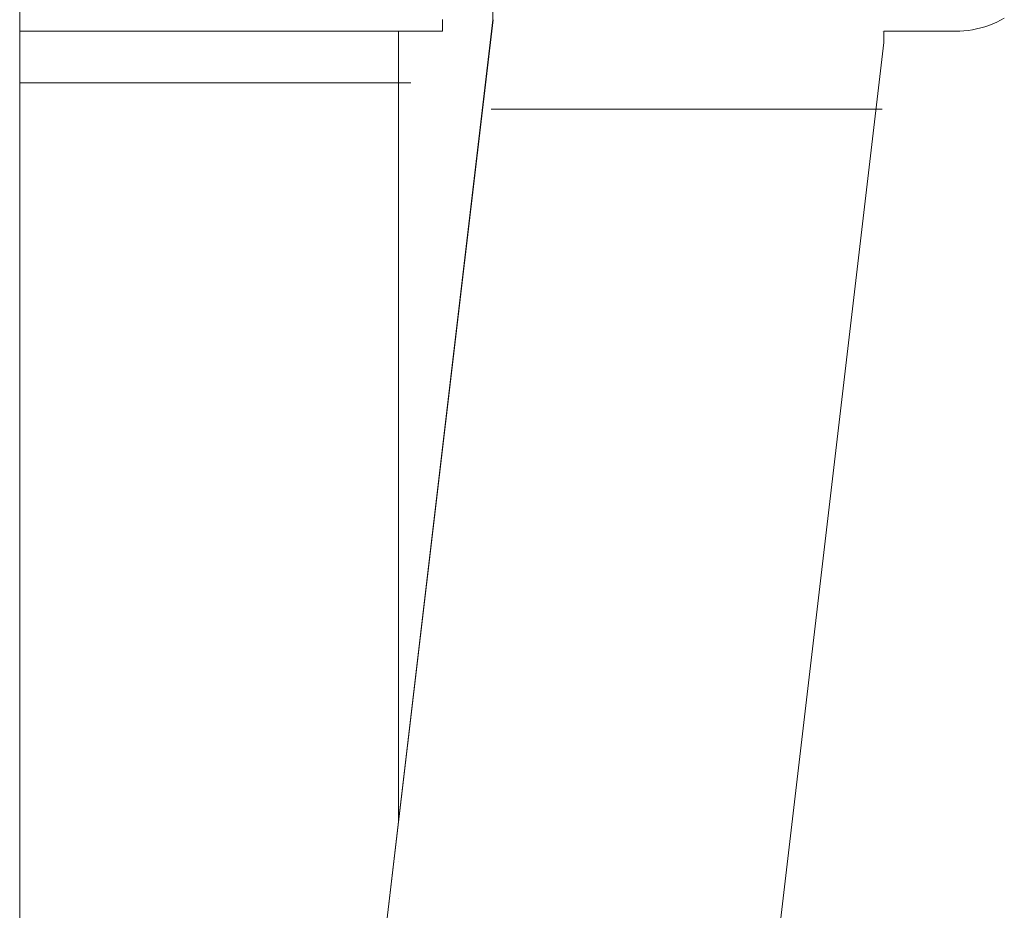
# Model space of a CAD drawing. Units: millimetres. Extents: x -3536 to 3517, y -7007 to 3501.
# Drawn here: x -290 to -250, y -1949 to -1912 of the extents above; entities that cross this region are included whole.
import ezdxf

# ---------------------------------------------------------------- set-up
doc = ezdxf.new("R2010")
doc.units = ezdxf.units.MM
for name, color, linetype, lineweight in [('EF-A Material-Rubber matt', 7, 'Continuous', 5), ('EF-Rope Parts- Rope black', 7, 'Continuous', 5), ('EF-Rope Parts-Junctions', 7, 'Continuous', 5), ('None', 7, 'Continuous', 5), ('Working-None', 7, 'Continuous', 5)]:
    doc.layers.add(name, color=color, linetype=linetype, lineweight=lineweight)

# ---------------------------------------------------------------- blocks, each defined once
blk = doc.blocks.new('Group')
at = {"layer": 'EF-A Material-Rubber matt', "color": 7, "linetype": 'Continuous', "lineweight": 5, "transparency": 33554687}
blk.add_line((-289.096, -221.46), (-289.096, 668.994), dxfattribs=at)
at = {"layer": 'EF-Rope Parts- Rope black', "color": 7, "linetype": 'Continuous', "lineweight": 5, "transparency": 33554687}
for p, q in [((-269.724, 77.499), (-269.724, 78.698)), ((-282.221, -28.601), (-269.724, 77.499)), ((-282.218, -28.595), (-269.717, 77.498)), ((-269.717, 77.498), (-269.853, 76.34)), ((-269.724, 77.499), (-269.724, 77.498)), ((-269.724, 77.498), (-269.724, 77.499)), ((-269.724, 77.499), (-269.724, 77.498)), ((-273.592, 44.664), (-273.592, 77.028)), ((-253.724, 76.56), (-253.724, 77.028)), ((-253.724, 76.671), (-253.724, 76.56)), ((-253.724, 76.594), (-253.724, 76.56)), ((-264.962, -18.844), (-253.724, 76.56)), ((-273.592, 43.638), (-273.592, 43.639)), ((-273.592, 43.058), (-273.592, 43.06)), ((-273.592, 41.52), (-273.592, 41.522))]:
    blk.add_line(p, q, dxfattribs=at)
at = {"layer": 'EF-Rope Parts-Junctions', "color": 7, "linetype": 'Continuous', "lineweight": 5, "transparency": 33554687}
for p, q in [((-271.791, 77.332), (-271.791, 77.502)), ((-249.261, 77.332), (-249.101, 77.403)), ((-249.101, 77.403), (-248.944, 77.48)), ((-248.944, 77.48), (-248.791, 77.564)), ((-289.096, 77.028), (-271.791, 77.028)), ((-271.791, 77.199), (-271.791, 77.332)), ((-271.791, 77.104), (-271.791, 77.199)), ((-271.791, 77.047), (-271.791, 77.104)), ((-271.791, 77.028), (-271.791, 77.047)), ((-253.794, 77.029), (-253.793, 77.029)), ((-253.724, 77.028), (-250.791, 77.028)), ((-250.791, 77.028), (-250.617, 77.032)), ((-250.617, 77.032), (-250.443, 77.043)), ((-250.443, 77.043), (-250.269, 77.062)), ((-250.269, 77.062), (-250.097, 77.089)), ((-250.097, 77.089), (-249.926, 77.123)), ((-249.926, 77.123), (-249.756, 77.164)), ((-249.756, 77.164), (-249.589, 77.213)), ((-249.589, 77.213), (-249.423, 77.269)), ((-249.423, 77.269), (-249.261, 77.332))]:
    blk.add_line(p, q, dxfattribs=at)
at = {"layer": 'None', "color": 7, "linetype": 'Continuous', "lineweight": 5, "transparency": 33554687}
for p, q in [((-289.096, 74.91), (-273.092, 74.91)), ((-269.791, 73.838), (-253.791, 73.838))]:
    blk.add_line(p, q, dxfattribs=at)

msp = doc.modelspace()

# ---------------------------------------------------------------- block references
at = {"layer": 'Working-None'}
msp.add_blockref('Group', (-1.174, -1990), dxfattribs=at)

doc.saveas('drawing.dxf')
